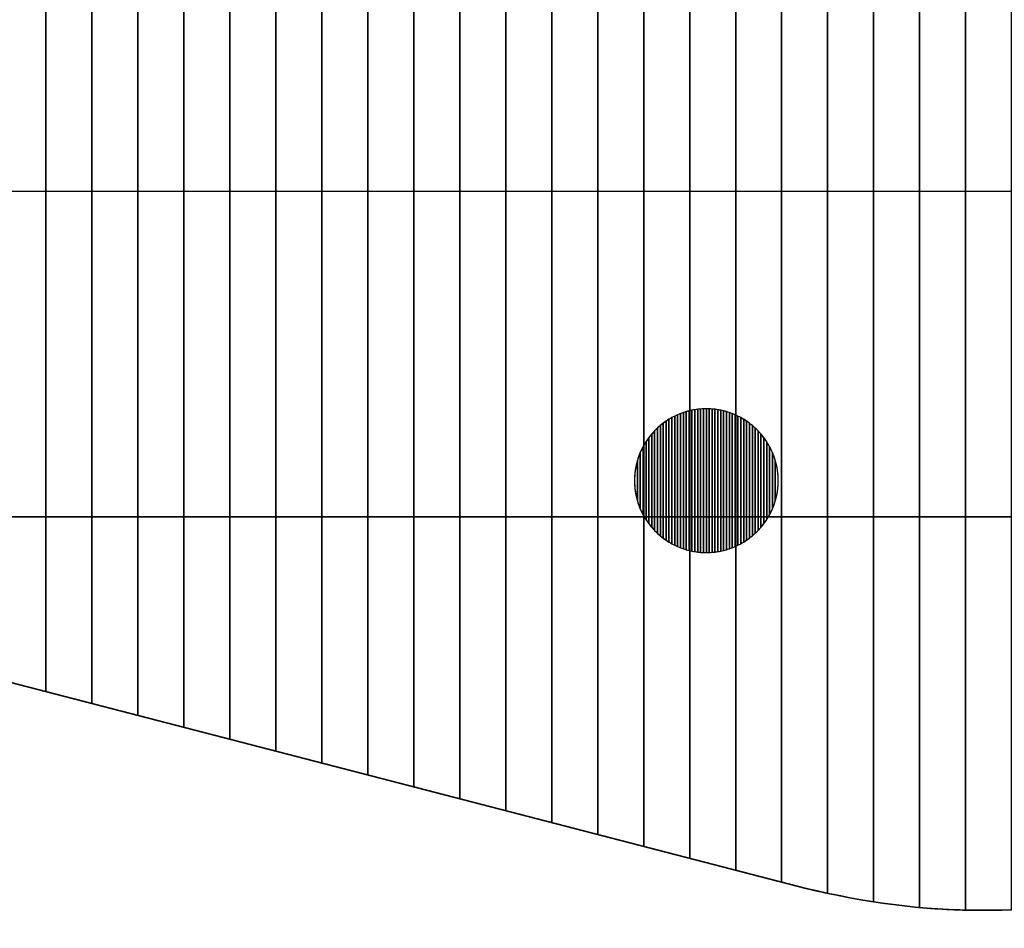
# Model space of a CAD drawing. Units: millimetres. Extents: x 4069 to 4727, y 1341 to 1729.
# Drawn here: x 4546 to 4560, y 1549 to 1561 of the extents above; entities that cross this region are included whole.
import ezdxf

# ---------------------------------------------------------------- set-up
doc = ezdxf.new("R2010")
doc.units = ezdxf.units.MM
doc.layers.get('Defpoints').update_dxf_attribs({"color": 255})
doc.layers.add('Warstwa 1', color=2, linetype='Continuous')
doc.styles.get("Standard").update_dxf_attribs({"font": 'simplex8.shx'})
doc.dimstyles.new('ISO-25', dxfattribs={"dimscale": 10, "dimtxt": 0.5, "dimasz": 0.5, "dimexe": 0.25, "dimexo": 1, "dimgap": 0.5, "dimtad": 1, "dimdec": 0, "dimlfac": 10, "dimtxsty": 'Standard', "dimblk": 'OBLIQUE', "dimcen": 0.5, "dimdle": 0.5, "dimadec": 0, "dimazin": 0, "dimtfac": 1, "dimtdec": 0, "dimtmove": 0, "dimatfit": 3, "dimldrblk": 'OBLIQUE', "dimfxl": 0, "dimarcsym": 0})

# ---------------------------------------------------------------- blocks, each defined once
blk = doc.blocks.new('_Oblique')
at = {"color": 0, "linetype": 'ByBlock', "lineweight": -2}
blk.add_line((-0.5, -0.5), (0.5, 0.5), dxfattribs=at)
blk = doc.blocks.new('*D138')
at = {"layer": 'Defpoints', "color": 0}
for p in [(4106.761, 1558.808), (4721.761, 1558.808), (4106.761, 1343.498)]:
    blk.add_point(p, dxfattribs=at)
at = {"layer": 'Warstwa 1', "color": 0, "lineweight": -2}
for p, q in [((4106.761, 1353.498), (4106.761, 1340.998)), ((4721.761, 1353.498), (4721.761, 1340.998)), ((4726.761, 1343.498), (4101.761, 1343.498))]:
    blk.add_line(p, q, dxfattribs=at)
at = {"layer": 'Warstwa 1', "color": 0, "lineweight": -2, "xscale": 5, "yscale": 5, "zscale": 5, "rotation": 180}
blk.add_blockref('_Oblique', (4106.761, 1343.498), dxfattribs=at)
at = {"layer": 'Warstwa 1', "color": 0, "lineweight": -2, "xscale": 5, "yscale": 5, "zscale": 5}
blk.add_blockref('_Oblique', (4721.761, 1343.498), dxfattribs=at)
at = {"layer": 'Warstwa 1', "color": 0, "insert": (4401.453, 1350.998), "char_height": 5, "attachment_point": 5}
blk.add_mtext('6150', dxfattribs=at)
blk = doc.blocks.new('*D143')
at = {"layer": 'Defpoints', "color": 0}
for p in [(4256.761, 1558.807), (4571.761, 1558.807), (4571.761, 1503.607)]:
    blk.add_point(p, dxfattribs=at)
at = {"layer": 'Warstwa 1', "color": 0, "lineweight": -2}
for p, q in [((4256.761, 1513.607), (4256.761, 1501.107)), ((4571.761, 1513.607), (4571.761, 1501.107)), ((4251.761, 1503.607), (4576.761, 1503.607))]:
    blk.add_line(p, q, dxfattribs=at)
at = {"layer": 'Warstwa 1', "color": 0, "lineweight": -2, "xscale": 5, "yscale": 5, "zscale": 5, "rotation": 180}
blk.add_blockref('_Oblique', (4256.761, 1503.607), dxfattribs=at)
at = {"layer": 'Warstwa 1', "color": 0, "lineweight": -2, "xscale": 5, "yscale": 5, "zscale": 5}
blk.add_blockref('_Oblique', (4571.761, 1503.607), dxfattribs=at)
at = {"layer": 'Warstwa 1', "color": 0, "insert": (4414.261, 1511.107), "char_height": 5, "attachment_point": 5}
blk.add_mtext('3150', dxfattribs=at)

msp = doc.modelspace()

# ---------------------------------------------------------------- linework, layer by layer
msp.add_lwpolyline([(4571.761, 1558.807), (4256.761, 1558.807)])
at = {"lineweight": 35}
msp.add_open_spline([(4542.236, 1553.017), (4542.236, 1553.017), (4557.323, 1549.111), (4557.323, 1549.111), (4557.323, 1549.111), (4558.144, 1548.915), (4558.924, 1548.806), (4559.783, 1548.806), (4559.783, 1548.806), (4565.291, 1548.806), (4569.783, 1553.298), (4569.783, 1558.806), (4569.783, 1558.806), (4569.783, 1564.314), (4565.291, 1568.806), (4559.783, 1568.806), (4559.783, 1568.806), (4558.924, 1568.806), (4558.05, 1568.621), (4557.23, 1568.426), (4557.23, 1568.426), (4557.23, 1568.426), (4542.236, 1564.595), (4542.236, 1564.595), (4542.236, 1564.595), (4539.658, 1563.916), (4537.783, 1561.501), (4537.783, 1558.806), (4537.783, 1558.806), (4537.783, 1556.111), (4539.658, 1553.697), (4542.236, 1553.017)], degree=3, knots=[0, 0, 0, 0, 0.125, 0.125, 0.125, 0.125, 0.25, 0.25, 0.25, 0.25, 0.375, 0.375, 0.375, 0.375, 0.5, 0.5, 0.5, 0.5, 0.625, 0.625, 0.625, 0.625, 0.75, 0.75, 0.75, 0.75, 0.875, 0.875, 0.875, 0.875, 1, 1, 1, 1], dxfattribs=at)
at = {"color": 250}
for points, knots in [([(4559.543, 1568.802), (4559.543, 1568.802), (4559.543, 1548.809), (4559.543, 1548.809), (4559.543, 1548.809), (4559.104, 1548.82), (4558.682, 1548.86), (4558.263, 1548.925), (4558.263, 1548.925), (4558.263, 1548.925), (4558.263, 1568.65), (4558.263, 1568.65), (4558.263, 1568.65), (4558.686, 1568.728), (4559.116, 1568.785), (4559.543, 1568.802)], [0, 0, 0, 0, 0.25, 0.25, 0.25, 0.25, 0.5, 0.5, 0.5, 0.5, 0.75, 0.75, 0.75, 0.75, 1, 1, 1, 1]), ([(4560.183, 1568.798), (4560.183, 1568.798), (4560.183, 1548.815), (4560.183, 1548.815), (4560.183, 1548.815), (4560.05, 1548.81), (4559.917, 1548.806), (4559.783, 1548.806), (4559.783, 1548.806), (4559.482, 1548.806), (4559.19, 1548.82), (4558.903, 1548.846), (4558.903, 1548.846), (4558.903, 1548.846), (4558.903, 1568.749), (4558.903, 1568.749), (4558.903, 1568.749), (4559.183, 1568.783), (4559.463, 1568.804), (4559.742, 1568.806), (4559.742, 1568.806), (4559.742, 1568.806), (4559.783, 1568.806), (4559.783, 1568.806), (4559.783, 1568.806), (4559.917, 1568.806), (4560.05, 1568.803), (4560.183, 1568.798)], [0, 0, 0, 0, 0.142857, 0.142857, 0.142857, 0.142857, 0.285714, 0.285714, 0.285714, 0.285714, 0.428571, 0.428571, 0.428571, 0.428571, 0.571429, 0.571429, 0.571429, 0.571429, 0.714286, 0.714286, 0.714286, 0.714286, 0.857143, 0.857143, 0.857143, 0.857143, 1, 1, 1, 1]), ([(4560.823, 1568.752), (4560.823, 1568.752), (4560.823, 1548.861), (4560.823, 1548.861), (4560.823, 1548.861), (4560.481, 1548.825), (4560.134, 1548.806), (4559.783, 1548.806), (4559.783, 1548.806), (4559.703, 1548.806), (4559.623, 1548.808), (4559.543, 1548.809), (4559.543, 1548.809), (4559.543, 1548.809), (4559.543, 1568.802), (4559.543, 1568.802), (4559.543, 1568.802), (4559.61, 1568.804), (4559.676, 1568.806), (4559.742, 1568.806), (4559.742, 1568.806), (4559.742, 1568.806), (4559.783, 1568.806), (4559.783, 1568.806), (4559.783, 1568.806), (4560.134, 1568.806), (4560.481, 1568.788), (4560.823, 1568.752)], [0, 0, 0, 0, 0.142857, 0.142857, 0.142857, 0.142857, 0.285714, 0.285714, 0.285714, 0.285714, 0.428571, 0.428571, 0.428571, 0.428571, 0.571429, 0.571429, 0.571429, 0.571429, 0.714286, 0.714286, 0.714286, 0.714286, 0.857143, 0.857143, 0.857143, 0.857143, 1, 1, 1, 1]), ([(4558.903, 1568.749), (4558.903, 1568.749), (4558.903, 1548.846), (4558.903, 1548.846), (4558.903, 1548.846), (4558.472, 1548.885), (4558.051, 1548.951), (4557.623, 1549.043), (4557.623, 1549.043), (4557.623, 1549.043), (4557.623, 1568.518), (4557.623, 1568.518), (4557.623, 1568.518), (4558.042, 1568.612), (4558.471, 1568.696), (4558.903, 1568.749)], [0, 0, 0, 0, 0.25, 0.25, 0.25, 0.25, 0.5, 0.5, 0.5, 0.5, 0.75, 0.75, 0.75, 0.75, 1, 1, 1, 1]), ([(4558.263, 1568.65), (4558.263, 1568.65), (4558.263, 1548.925), (4558.263, 1548.925), (4558.263, 1548.925), (4557.951, 1548.973), (4557.64, 1549.035), (4557.323, 1549.111), (4557.323, 1549.111), (4557.323, 1549.111), (4556.983, 1549.199), (4556.983, 1549.199), (4556.983, 1549.199), (4556.983, 1549.199), (4556.983, 1568.363), (4556.983, 1568.363), (4556.983, 1568.363), (4556.983, 1568.363), (4557.23, 1568.426), (4557.23, 1568.426), (4557.23, 1568.426), (4557.567, 1568.506), (4557.913, 1568.585), (4558.263, 1568.65)], [0, 0, 0, 0, 0.166667, 0.166667, 0.166667, 0.166667, 0.333333, 0.333333, 0.333333, 0.333333, 0.5, 0.5, 0.5, 0.5, 0.666667, 0.666667, 0.666667, 0.666667, 0.833333, 0.833333, 0.833333, 0.833333, 1, 1, 1, 1]), ([(4557.623, 1568.518), (4557.623, 1568.518), (4557.623, 1549.043), (4557.623, 1549.043), (4557.623, 1549.043), (4557.524, 1549.064), (4557.424, 1549.087), (4557.323, 1549.111), (4557.323, 1549.111), (4557.323, 1549.111), (4556.343, 1549.364), (4556.343, 1549.364), (4556.343, 1549.364), (4556.343, 1549.364), (4556.343, 1568.2), (4556.343, 1568.2), (4556.343, 1568.2), (4556.343, 1568.2), (4557.23, 1568.426), (4557.23, 1568.426), (4557.23, 1568.426), (4557.36, 1568.457), (4557.491, 1568.488), (4557.623, 1568.518)], [0, 0, 0, 0, 0.166667, 0.166667, 0.166667, 0.166667, 0.333333, 0.333333, 0.333333, 0.333333, 0.5, 0.5, 0.5, 0.5, 0.666667, 0.666667, 0.666667, 0.666667, 0.833333, 0.833333, 0.833333, 0.833333, 1, 1, 1, 1]), ([(4556.983, 1568.363), (4556.983, 1568.363), (4556.983, 1549.199), (4556.983, 1549.199), (4556.983, 1549.199), (4556.983, 1549.199), (4555.703, 1549.53), (4555.703, 1549.53), (4555.703, 1549.53), (4555.703, 1549.53), (4555.703, 1568.036), (4555.703, 1568.036), (4555.703, 1568.036), (4555.703, 1568.036), (4556.983, 1568.363), (4556.983, 1568.363)], [0, 0, 0, 0, 0.25, 0.25, 0.25, 0.25, 0.5, 0.5, 0.5, 0.5, 0.75, 0.75, 0.75, 0.75, 1, 1, 1, 1]), ([(4556.343, 1568.2), (4556.343, 1568.2), (4556.343, 1549.364), (4556.343, 1549.364), (4556.343, 1549.364), (4556.343, 1549.364), (4555.063, 1549.696), (4555.063, 1549.696), (4555.063, 1549.696), (4555.063, 1549.696), (4555.063, 1567.873), (4555.063, 1567.873), (4555.063, 1567.873), (4555.063, 1567.873), (4556.343, 1568.2), (4556.343, 1568.2)], [0, 0, 0, 0, 0.25, 0.25, 0.25, 0.25, 0.5, 0.5, 0.5, 0.5, 0.75, 0.75, 0.75, 0.75, 1, 1, 1, 1]), ([(4555.703, 1568.036), (4555.703, 1568.036), (4555.703, 1549.53), (4555.703, 1549.53), (4555.703, 1549.53), (4555.703, 1549.53), (4554.423, 1549.862), (4554.423, 1549.862), (4554.423, 1549.862), (4554.423, 1549.862), (4554.423, 1567.709), (4554.423, 1567.709), (4554.423, 1567.709), (4554.423, 1567.709), (4555.703, 1568.036), (4555.703, 1568.036)], [0, 0, 0, 0, 0.25, 0.25, 0.25, 0.25, 0.5, 0.5, 0.5, 0.5, 0.75, 0.75, 0.75, 0.75, 1, 1, 1, 1]), ([(4555.063, 1567.873), (4555.063, 1567.873), (4555.063, 1549.696), (4555.063, 1549.696), (4555.063, 1549.696), (4555.063, 1549.696), (4553.783, 1550.027), (4553.783, 1550.027), (4553.783, 1550.027), (4553.783, 1550.027), (4553.783, 1567.545), (4553.783, 1567.545), (4553.783, 1567.545), (4553.783, 1567.545), (4555.063, 1567.873), (4555.063, 1567.873)], [0, 0, 0, 0, 0.25, 0.25, 0.25, 0.25, 0.5, 0.5, 0.5, 0.5, 0.75, 0.75, 0.75, 0.75, 1, 1, 1, 1]), ([(4554.423, 1567.709), (4554.423, 1567.709), (4554.423, 1549.862), (4554.423, 1549.862), (4554.423, 1549.862), (4554.423, 1549.862), (4553.143, 1550.193), (4553.143, 1550.193), (4553.143, 1550.193), (4553.143, 1550.193), (4553.143, 1567.382), (4553.143, 1567.382), (4553.143, 1567.382), (4553.143, 1567.382), (4554.423, 1567.709), (4554.423, 1567.709)], [0, 0, 0, 0, 0.25, 0.25, 0.25, 0.25, 0.5, 0.5, 0.5, 0.5, 0.75, 0.75, 0.75, 0.75, 1, 1, 1, 1]), ([(4553.783, 1567.545), (4553.783, 1567.545), (4553.783, 1550.027), (4553.783, 1550.027), (4553.783, 1550.027), (4553.783, 1550.027), (4552.503, 1550.359), (4552.503, 1550.359), (4552.503, 1550.359), (4552.503, 1550.359), (4552.503, 1567.218), (4552.503, 1567.218), (4552.503, 1567.218), (4552.503, 1567.218), (4553.783, 1567.545), (4553.783, 1567.545)], [0, 0, 0, 0, 0.25, 0.25, 0.25, 0.25, 0.5, 0.5, 0.5, 0.5, 0.75, 0.75, 0.75, 0.75, 1, 1, 1, 1]), ([(4553.143, 1567.382), (4553.143, 1567.382), (4553.143, 1550.193), (4553.143, 1550.193), (4553.143, 1550.193), (4553.143, 1550.193), (4551.863, 1550.524), (4551.863, 1550.524), (4551.863, 1550.524), (4551.863, 1550.524), (4551.863, 1567.055), (4551.863, 1567.055), (4551.863, 1567.055), (4551.863, 1567.055), (4553.143, 1567.382), (4553.143, 1567.382)], [0, 0, 0, 0, 0.25, 0.25, 0.25, 0.25, 0.5, 0.5, 0.5, 0.5, 0.75, 0.75, 0.75, 0.75, 1, 1, 1, 1]), ([(4552.503, 1567.218), (4552.503, 1567.218), (4552.503, 1550.359), (4552.503, 1550.359), (4552.503, 1550.359), (4552.503, 1550.359), (4551.223, 1550.69), (4551.223, 1550.69), (4551.223, 1550.69), (4551.223, 1550.69), (4551.223, 1566.891), (4551.223, 1566.891), (4551.223, 1566.891), (4551.223, 1566.891), (4552.503, 1567.218), (4552.503, 1567.218)], [0, 0, 0, 0, 0.25, 0.25, 0.25, 0.25, 0.5, 0.5, 0.5, 0.5, 0.75, 0.75, 0.75, 0.75, 1, 1, 1, 1]), ([(4551.863, 1567.055), (4551.863, 1567.055), (4551.863, 1550.524), (4551.863, 1550.524), (4551.863, 1550.524), (4551.863, 1550.524), (4550.583, 1550.856), (4550.583, 1550.856), (4550.583, 1550.856), (4550.583, 1550.856), (4550.583, 1566.728), (4550.583, 1566.728), (4550.583, 1566.728), (4550.583, 1566.728), (4551.863, 1567.055), (4551.863, 1567.055)], [0, 0, 0, 0, 0.25, 0.25, 0.25, 0.25, 0.5, 0.5, 0.5, 0.5, 0.75, 0.75, 0.75, 0.75, 1, 1, 1, 1]), ([(4551.223, 1566.891), (4551.223, 1566.891), (4551.223, 1550.69), (4551.223, 1550.69), (4551.223, 1550.69), (4551.223, 1550.69), (4549.943, 1551.022), (4549.943, 1551.022), (4549.943, 1551.022), (4549.943, 1551.022), (4549.943, 1566.564), (4549.943, 1566.564), (4549.943, 1566.564), (4549.943, 1566.564), (4551.223, 1566.891), (4551.223, 1566.891)], [0, 0, 0, 0, 0.25, 0.25, 0.25, 0.25, 0.5, 0.5, 0.5, 0.5, 0.75, 0.75, 0.75, 0.75, 1, 1, 1, 1]), ([(4550.583, 1566.728), (4550.583, 1566.728), (4550.583, 1550.856), (4550.583, 1550.856), (4550.583, 1550.856), (4550.583, 1550.856), (4549.303, 1551.187), (4549.303, 1551.187), (4549.303, 1551.187), (4549.303, 1551.187), (4549.303, 1566.401), (4549.303, 1566.401), (4549.303, 1566.401), (4549.303, 1566.401), (4550.583, 1566.728), (4550.583, 1566.728)], [0, 0, 0, 0, 0.25, 0.25, 0.25, 0.25, 0.5, 0.5, 0.5, 0.5, 0.75, 0.75, 0.75, 0.75, 1, 1, 1, 1]), ([(4549.943, 1566.564), (4549.943, 1566.564), (4549.943, 1551.022), (4549.943, 1551.022), (4549.943, 1551.022), (4549.943, 1551.022), (4548.663, 1551.353), (4548.663, 1551.353), (4548.663, 1551.353), (4548.663, 1551.353), (4548.663, 1566.237), (4548.663, 1566.237), (4548.663, 1566.237), (4548.663, 1566.237), (4549.943, 1566.564), (4549.943, 1566.564)], [0, 0, 0, 0, 0.25, 0.25, 0.25, 0.25, 0.5, 0.5, 0.5, 0.5, 0.75, 0.75, 0.75, 0.75, 1, 1, 1, 1]), ([(4549.303, 1566.401), (4549.303, 1566.401), (4549.303, 1551.187), (4549.303, 1551.187), (4549.303, 1551.187), (4549.303, 1551.187), (4548.023, 1551.519), (4548.023, 1551.519), (4548.023, 1551.519), (4548.023, 1551.519), (4548.023, 1566.074), (4548.023, 1566.074), (4548.023, 1566.074), (4548.023, 1566.074), (4549.303, 1566.401), (4549.303, 1566.401)], [0, 0, 0, 0, 0.25, 0.25, 0.25, 0.25, 0.5, 0.5, 0.5, 0.5, 0.75, 0.75, 0.75, 0.75, 1, 1, 1, 1]), ([(4548.663, 1566.237), (4548.663, 1566.237), (4548.663, 1551.353), (4548.663, 1551.353), (4548.663, 1551.353), (4548.663, 1551.353), (4547.383, 1551.684), (4547.383, 1551.684), (4547.383, 1551.684), (4547.383, 1551.684), (4547.383, 1565.91), (4547.383, 1565.91), (4547.383, 1565.91), (4547.383, 1565.91), (4548.663, 1566.237), (4548.663, 1566.237)], [0, 0, 0, 0, 0.25, 0.25, 0.25, 0.25, 0.5, 0.5, 0.5, 0.5, 0.75, 0.75, 0.75, 0.75, 1, 1, 1, 1]), ([(4548.023, 1566.074), (4548.023, 1566.074), (4548.023, 1551.519), (4548.023, 1551.519), (4548.023, 1551.519), (4548.023, 1551.519), (4546.743, 1551.85), (4546.743, 1551.85), (4546.743, 1551.85), (4546.743, 1551.85), (4546.743, 1565.747), (4546.743, 1565.747), (4546.743, 1565.747), (4546.743, 1565.747), (4548.023, 1566.074), (4548.023, 1566.074)], [0, 0, 0, 0, 0.25, 0.25, 0.25, 0.25, 0.5, 0.5, 0.5, 0.5, 0.75, 0.75, 0.75, 0.75, 1, 1, 1, 1]), ([(4547.383, 1565.91), (4547.383, 1565.91), (4547.383, 1551.684), (4547.383, 1551.684), (4547.383, 1551.684), (4547.383, 1551.684), (4546.103, 1552.016), (4546.103, 1552.016), (4546.103, 1552.016), (4546.103, 1552.016), (4546.103, 1565.583), (4546.103, 1565.583), (4546.103, 1565.583), (4546.103, 1565.583), (4547.383, 1565.91), (4547.383, 1565.91)], [0, 0, 0, 0, 0.25, 0.25, 0.25, 0.25, 0.5, 0.5, 0.5, 0.5, 0.75, 0.75, 0.75, 0.75, 1, 1, 1, 1]), ([(4546.743, 1565.747), (4546.743, 1565.747), (4546.743, 1551.85), (4546.743, 1551.85), (4546.743, 1551.85), (4546.743, 1551.85), (4545.463, 1552.182), (4545.463, 1552.182), (4545.463, 1552.182), (4545.463, 1552.182), (4545.463, 1565.42), (4545.463, 1565.42), (4545.463, 1565.42), (4545.463, 1565.42), (4546.743, 1565.747), (4546.743, 1565.747)], [0, 0, 0, 0, 0.25, 0.25, 0.25, 0.25, 0.5, 0.5, 0.5, 0.5, 0.75, 0.75, 0.75, 0.75, 1, 1, 1, 1])]:
    msp.add_open_spline(points, degree=3, knots=knots, dxfattribs=at)
at = {"lineweight": 13}
msp.add_open_spline([(4554.935, 1554.784), (4554.935, 1555.336), (4555.383, 1555.784), (4555.935, 1555.784), (4555.935, 1555.784), (4556.487, 1555.784), (4556.935, 1555.336), (4556.935, 1554.784), (4556.935, 1554.784), (4556.935, 1554.232), (4556.487, 1553.784), (4555.935, 1553.784), (4555.935, 1553.784), (4555.383, 1553.784), (4554.935, 1554.232), (4554.935, 1554.784)], degree=3, knots=[0, 0, 0, 0, 0.25, 0.25, 0.25, 0.25, 0.5, 0.5, 0.5, 0.5, 0.75, 0.75, 0.75, 0.75, 1, 1, 1, 1], dxfattribs=at)
at = {"color": 9}
for points, knots in [([(4555.815, 1555.777), (4555.815, 1555.777), (4555.815, 1553.792), (4555.815, 1553.792), (4555.815, 1553.792), (4555.788, 1553.795), (4555.762, 1553.799), (4555.735, 1553.804), (4555.735, 1553.804), (4555.735, 1553.804), (4555.735, 1555.764), (4555.735, 1555.764), (4555.735, 1555.764), (4555.762, 1555.77), (4555.788, 1555.774), (4555.815, 1555.777)], [0, 0, 0, 0, 0.25, 0.25, 0.25, 0.25, 0.5, 0.5, 0.5, 0.5, 0.75, 0.75, 0.75, 0.75, 1, 1, 1, 1]), ([(4555.855, 1555.781), (4555.855, 1555.781), (4555.855, 1553.787), (4555.855, 1553.787), (4555.855, 1553.787), (4555.828, 1553.79), (4555.802, 1553.793), (4555.775, 1553.797), (4555.775, 1553.797), (4555.775, 1553.797), (4555.775, 1555.772), (4555.775, 1555.772), (4555.775, 1555.772), (4555.802, 1555.776), (4555.828, 1555.779), (4555.855, 1555.781)], [0, 0, 0, 0, 0.25, 0.25, 0.25, 0.25, 0.5, 0.5, 0.5, 0.5, 0.75, 0.75, 0.75, 0.75, 1, 1, 1, 1]), ([(4555.895, 1555.783), (4555.895, 1555.783), (4555.895, 1553.785), (4555.895, 1553.785), (4555.895, 1553.785), (4555.868, 1553.786), (4555.841, 1553.789), (4555.815, 1553.792), (4555.815, 1553.792), (4555.815, 1553.792), (4555.815, 1555.777), (4555.815, 1555.777), (4555.815, 1555.777), (4555.841, 1555.78), (4555.868, 1555.782), (4555.895, 1555.783)], [0, 0, 0, 0, 0.25, 0.25, 0.25, 0.25, 0.5, 0.5, 0.5, 0.5, 0.75, 0.75, 0.75, 0.75, 1, 1, 1, 1]), ([(4555.935, 1555.784), (4555.935, 1555.784), (4555.935, 1553.784), (4555.935, 1553.784), (4555.935, 1553.784), (4555.908, 1553.784), (4555.881, 1553.785), (4555.855, 1553.787), (4555.855, 1553.787), (4555.855, 1553.787), (4555.855, 1555.781), (4555.855, 1555.781), (4555.855, 1555.781), (4555.881, 1555.783), (4555.908, 1555.784), (4555.935, 1555.784)], [0, 0, 0, 0, 0.25, 0.25, 0.25, 0.25, 0.5, 0.5, 0.5, 0.5, 0.75, 0.75, 0.75, 0.75, 1, 1, 1, 1]), ([(4555.975, 1555.783), (4555.975, 1555.783), (4555.975, 1553.785), (4555.975, 1553.785), (4555.975, 1553.785), (4555.975, 1553.785), (4555.935, 1553.784), (4555.935, 1553.784), (4555.935, 1553.784), (4555.935, 1553.784), (4555.895, 1553.785), (4555.895, 1553.785), (4555.895, 1553.785), (4555.895, 1553.785), (4555.895, 1555.783), (4555.895, 1555.783), (4555.895, 1555.783), (4555.895, 1555.783), (4555.935, 1555.784), (4555.935, 1555.784), (4555.935, 1555.784), (4555.935, 1555.784), (4555.975, 1555.783), (4555.975, 1555.783)], [0, 0, 0, 0, 0.166667, 0.166667, 0.166667, 0.166667, 0.333333, 0.333333, 0.333333, 0.333333, 0.5, 0.5, 0.5, 0.5, 0.666667, 0.666667, 0.666667, 0.666667, 0.833333, 0.833333, 0.833333, 0.833333, 1, 1, 1, 1]), ([(4556.015, 1555.781), (4556.015, 1555.781), (4556.015, 1553.788), (4556.015, 1553.788), (4556.015, 1553.788), (4555.989, 1553.785), (4555.962, 1553.784), (4555.935, 1553.784), (4555.935, 1553.784), (4555.935, 1553.784), (4555.935, 1555.784), (4555.935, 1555.784), (4555.935, 1555.784), (4555.962, 1555.784), (4555.989, 1555.783), (4556.015, 1555.781)], [0, 0, 0, 0, 0.25, 0.25, 0.25, 0.25, 0.5, 0.5, 0.5, 0.5, 0.75, 0.75, 0.75, 0.75, 1, 1, 1, 1]), ([(4556.055, 1555.777), (4556.055, 1555.777), (4556.055, 1553.792), (4556.055, 1553.792), (4556.055, 1553.792), (4556.029, 1553.789), (4556.002, 1553.786), (4555.975, 1553.785), (4555.975, 1553.785), (4555.975, 1553.785), (4555.975, 1555.783), (4555.975, 1555.783), (4555.975, 1555.783), (4556.002, 1555.782), (4556.029, 1555.78), (4556.055, 1555.777)], [0, 0, 0, 0, 0.25, 0.25, 0.25, 0.25, 0.5, 0.5, 0.5, 0.5, 0.75, 0.75, 0.75, 0.75, 1, 1, 1, 1]), ([(4556.095, 1555.772), (4556.095, 1555.772), (4556.095, 1553.797), (4556.095, 1553.797), (4556.095, 1553.797), (4556.069, 1553.793), (4556.042, 1553.79), (4556.015, 1553.788), (4556.015, 1553.788), (4556.015, 1553.788), (4556.015, 1555.781), (4556.015, 1555.781), (4556.015, 1555.781), (4556.042, 1555.779), (4556.069, 1555.776), (4556.095, 1555.772)], [0, 0, 0, 0, 0.25, 0.25, 0.25, 0.25, 0.5, 0.5, 0.5, 0.5, 0.75, 0.75, 0.75, 0.75, 1, 1, 1, 1]), ([(4556.135, 1555.764), (4556.135, 1555.764), (4556.135, 1553.804), (4556.135, 1553.804), (4556.135, 1553.804), (4556.109, 1553.799), (4556.082, 1553.795), (4556.055, 1553.792), (4556.055, 1553.792), (4556.055, 1553.792), (4556.055, 1555.777), (4556.055, 1555.777), (4556.055, 1555.777), (4556.082, 1555.774), (4556.109, 1555.769), (4556.135, 1555.764)], [0, 0, 0, 0, 0.25, 0.25, 0.25, 0.25, 0.5, 0.5, 0.5, 0.5, 0.75, 0.75, 0.75, 0.75, 1, 1, 1, 1]), ([(4555.415, 1555.639), (4555.415, 1555.639), (4555.415, 1553.93), (4555.415, 1553.93), (4555.415, 1553.93), (4555.388, 1553.947), (4555.361, 1553.965), (4555.335, 1553.984), (4555.335, 1553.984), (4555.335, 1553.984), (4555.335, 1555.585), (4555.335, 1555.585), (4555.335, 1555.585), (4555.361, 1555.604), (4555.388, 1555.622), (4555.415, 1555.639)], [0, 0, 0, 0, 0.25, 0.25, 0.25, 0.25, 0.5, 0.5, 0.5, 0.5, 0.75, 0.75, 0.75, 0.75, 1, 1, 1, 1]), ([(4555.455, 1555.662), (4555.455, 1555.662), (4555.455, 1553.907), (4555.455, 1553.907), (4555.455, 1553.907), (4555.428, 1553.922), (4555.401, 1553.938), (4555.375, 1553.956), (4555.375, 1553.956), (4555.375, 1553.956), (4555.375, 1555.613), (4555.375, 1555.613), (4555.375, 1555.613), (4555.401, 1555.631), (4555.428, 1555.647), (4555.455, 1555.662)], [0, 0, 0, 0, 0.25, 0.25, 0.25, 0.25, 0.5, 0.5, 0.5, 0.5, 0.75, 0.75, 0.75, 0.75, 1, 1, 1, 1]), ([(4555.495, 1555.683), (4555.495, 1555.683), (4555.495, 1553.886), (4555.495, 1553.886), (4555.495, 1553.886), (4555.468, 1553.9), (4555.441, 1553.914), (4555.415, 1553.93), (4555.415, 1553.93), (4555.415, 1553.93), (4555.415, 1555.639), (4555.415, 1555.639), (4555.415, 1555.639), (4555.441, 1555.655), (4555.468, 1555.669), (4555.495, 1555.683)], [0, 0, 0, 0, 0.25, 0.25, 0.25, 0.25, 0.5, 0.5, 0.5, 0.5, 0.75, 0.75, 0.75, 0.75, 1, 1, 1, 1]), ([(4555.535, 1555.701), (4555.535, 1555.701), (4555.535, 1553.868), (4555.535, 1553.868), (4555.535, 1553.868), (4555.508, 1553.88), (4555.481, 1553.893), (4555.455, 1553.907), (4555.455, 1553.907), (4555.455, 1553.907), (4555.455, 1555.662), (4555.455, 1555.662), (4555.455, 1555.662), (4555.481, 1555.676), (4555.508, 1555.689), (4555.535, 1555.701)], [0, 0, 0, 0, 0.25, 0.25, 0.25, 0.25, 0.5, 0.5, 0.5, 0.5, 0.75, 0.75, 0.75, 0.75, 1, 1, 1, 1]), ([(4555.575, 1555.718), (4555.575, 1555.718), (4555.575, 1553.851), (4555.575, 1553.851), (4555.575, 1553.851), (4555.548, 1553.862), (4555.521, 1553.874), (4555.495, 1553.886), (4555.495, 1553.886), (4555.495, 1553.886), (4555.495, 1555.683), (4555.495, 1555.683), (4555.495, 1555.683), (4555.521, 1555.696), (4555.548, 1555.707), (4555.575, 1555.718)], [0, 0, 0, 0, 0.25, 0.25, 0.25, 0.25, 0.5, 0.5, 0.5, 0.5, 0.75, 0.75, 0.75, 0.75, 1, 1, 1, 1]), ([(4555.615, 1555.732), (4555.615, 1555.732), (4555.615, 1553.837), (4555.615, 1553.837), (4555.615, 1553.837), (4555.588, 1553.846), (4555.561, 1553.856), (4555.535, 1553.868), (4555.535, 1553.868), (4555.535, 1553.868), (4555.535, 1555.701), (4555.535, 1555.701), (4555.535, 1555.701), (4555.561, 1555.713), (4555.588, 1555.723), (4555.615, 1555.732)], [0, 0, 0, 0, 0.25, 0.25, 0.25, 0.25, 0.5, 0.5, 0.5, 0.5, 0.75, 0.75, 0.75, 0.75, 1, 1, 1, 1]), ([(4555.655, 1555.745), (4555.655, 1555.745), (4555.655, 1553.824), (4555.655, 1553.824), (4555.655, 1553.824), (4555.628, 1553.832), (4555.601, 1553.841), (4555.575, 1553.851), (4555.575, 1553.851), (4555.575, 1553.851), (4555.575, 1555.718), (4555.575, 1555.718), (4555.575, 1555.718), (4555.601, 1555.728), (4555.628, 1555.737), (4555.655, 1555.745)], [0, 0, 0, 0, 0.25, 0.25, 0.25, 0.25, 0.5, 0.5, 0.5, 0.5, 0.75, 0.75, 0.75, 0.75, 1, 1, 1, 1]), ([(4555.695, 1555.756), (4555.695, 1555.756), (4555.695, 1553.813), (4555.695, 1553.813), (4555.695, 1553.813), (4555.668, 1553.82), (4555.641, 1553.828), (4555.615, 1553.837), (4555.615, 1553.837), (4555.615, 1553.837), (4555.615, 1555.732), (4555.615, 1555.732), (4555.615, 1555.732), (4555.641, 1555.741), (4555.668, 1555.749), (4555.695, 1555.756)], [0, 0, 0, 0, 0.25, 0.25, 0.25, 0.25, 0.5, 0.5, 0.5, 0.5, 0.75, 0.75, 0.75, 0.75, 1, 1, 1, 1]), ([(4555.735, 1555.764), (4555.735, 1555.764), (4555.735, 1553.804), (4555.735, 1553.804), (4555.735, 1553.804), (4555.708, 1553.809), (4555.681, 1553.816), (4555.655, 1553.824), (4555.655, 1553.824), (4555.655, 1553.824), (4555.655, 1555.745), (4555.655, 1555.745), (4555.655, 1555.745), (4555.681, 1555.753), (4555.708, 1555.759), (4555.735, 1555.764)], [0, 0, 0, 0, 0.25, 0.25, 0.25, 0.25, 0.5, 0.5, 0.5, 0.5, 0.75, 0.75, 0.75, 0.75, 1, 1, 1, 1]), ([(4555.775, 1555.772), (4555.775, 1555.772), (4555.775, 1553.797), (4555.775, 1553.797), (4555.775, 1553.797), (4555.748, 1553.802), (4555.722, 1553.807), (4555.695, 1553.813), (4555.695, 1553.813), (4555.695, 1553.813), (4555.695, 1555.756), (4555.695, 1555.756), (4555.695, 1555.756), (4555.722, 1555.762), (4555.748, 1555.767), (4555.775, 1555.772)], [0, 0, 0, 0, 0.25, 0.25, 0.25, 0.25, 0.5, 0.5, 0.5, 0.5, 0.75, 0.75, 0.75, 0.75, 1, 1, 1, 1]), ([(4556.175, 1555.755), (4556.175, 1555.755), (4556.175, 1553.814), (4556.175, 1553.814), (4556.175, 1553.814), (4556.149, 1553.807), (4556.122, 1553.802), (4556.095, 1553.797), (4556.095, 1553.797), (4556.095, 1553.797), (4556.095, 1555.772), (4556.095, 1555.772), (4556.095, 1555.772), (4556.122, 1555.767), (4556.149, 1555.762), (4556.175, 1555.755)], [0, 0, 0, 0, 0.25, 0.25, 0.25, 0.25, 0.5, 0.5, 0.5, 0.5, 0.75, 0.75, 0.75, 0.75, 1, 1, 1, 1]), ([(4556.215, 1555.745), (4556.215, 1555.745), (4556.215, 1553.824), (4556.215, 1553.824), (4556.215, 1553.824), (4556.189, 1553.817), (4556.162, 1553.81), (4556.135, 1553.804), (4556.135, 1553.804), (4556.135, 1553.804), (4556.135, 1555.764), (4556.135, 1555.764), (4556.135, 1555.764), (4556.162, 1555.759), (4556.189, 1555.752), (4556.215, 1555.745)], [0, 0, 0, 0, 0.25, 0.25, 0.25, 0.25, 0.5, 0.5, 0.5, 0.5, 0.75, 0.75, 0.75, 0.75, 1, 1, 1, 1]), ([(4556.255, 1555.732), (4556.255, 1555.732), (4556.255, 1553.837), (4556.255, 1553.837), (4556.255, 1553.837), (4556.229, 1553.828), (4556.202, 1553.82), (4556.175, 1553.814), (4556.175, 1553.814), (4556.175, 1553.814), (4556.175, 1555.755), (4556.175, 1555.755), (4556.175, 1555.755), (4556.202, 1555.749), (4556.229, 1555.741), (4556.255, 1555.732)], [0, 0, 0, 0, 0.25, 0.25, 0.25, 0.25, 0.5, 0.5, 0.5, 0.5, 0.75, 0.75, 0.75, 0.75, 1, 1, 1, 1]), ([(4556.295, 1555.717), (4556.295, 1555.717), (4556.295, 1553.851), (4556.295, 1553.851), (4556.295, 1553.851), (4556.269, 1553.841), (4556.242, 1553.832), (4556.215, 1553.824), (4556.215, 1553.824), (4556.215, 1553.824), (4556.215, 1555.745), (4556.215, 1555.745), (4556.215, 1555.745), (4556.242, 1555.737), (4556.269, 1555.727), (4556.295, 1555.717)], [0, 0, 0, 0, 0.25, 0.25, 0.25, 0.25, 0.5, 0.5, 0.5, 0.5, 0.75, 0.75, 0.75, 0.75, 1, 1, 1, 1]), ([(4556.335, 1555.701), (4556.335, 1555.701), (4556.335, 1553.868), (4556.335, 1553.868), (4556.335, 1553.868), (4556.309, 1553.856), (4556.282, 1553.846), (4556.255, 1553.837), (4556.255, 1553.837), (4556.255, 1553.837), (4556.255, 1555.732), (4556.255, 1555.732), (4556.255, 1555.732), (4556.282, 1555.723), (4556.309, 1555.712), (4556.335, 1555.701)], [0, 0, 0, 0, 0.25, 0.25, 0.25, 0.25, 0.5, 0.5, 0.5, 0.5, 0.75, 0.75, 0.75, 0.75, 1, 1, 1, 1]), ([(4556.375, 1555.682), (4556.375, 1555.682), (4556.375, 1553.887), (4556.375, 1553.887), (4556.375, 1553.887), (4556.349, 1553.874), (4556.322, 1553.862), (4556.295, 1553.851), (4556.295, 1553.851), (4556.295, 1553.851), (4556.295, 1555.717), (4556.295, 1555.717), (4556.295, 1555.717), (4556.322, 1555.707), (4556.349, 1555.695), (4556.375, 1555.682)], [0, 0, 0, 0, 0.25, 0.25, 0.25, 0.25, 0.5, 0.5, 0.5, 0.5, 0.75, 0.75, 0.75, 0.75, 1, 1, 1, 1]), ([(4556.415, 1555.662), (4556.415, 1555.662), (4556.415, 1553.907), (4556.415, 1553.907), (4556.415, 1553.907), (4556.389, 1553.893), (4556.362, 1553.88), (4556.335, 1553.868), (4556.335, 1553.868), (4556.335, 1553.868), (4556.335, 1555.701), (4556.335, 1555.701), (4556.335, 1555.701), (4556.362, 1555.689), (4556.389, 1555.676), (4556.415, 1555.662)], [0, 0, 0, 0, 0.25, 0.25, 0.25, 0.25, 0.5, 0.5, 0.5, 0.5, 0.75, 0.75, 0.75, 0.75, 1, 1, 1, 1]), ([(4556.455, 1555.639), (4556.455, 1555.639), (4556.455, 1553.931), (4556.455, 1553.931), (4556.455, 1553.931), (4556.429, 1553.915), (4556.403, 1553.9), (4556.375, 1553.887), (4556.375, 1553.887), (4556.375, 1553.887), (4556.375, 1555.682), (4556.375, 1555.682), (4556.375, 1555.682), (4556.403, 1555.669), (4556.429, 1555.654), (4556.455, 1555.639)], [0, 0, 0, 0, 0.25, 0.25, 0.25, 0.25, 0.5, 0.5, 0.5, 0.5, 0.75, 0.75, 0.75, 0.75, 1, 1, 1, 1]), ([(4556.495, 1555.613), (4556.495, 1555.613), (4556.495, 1553.956), (4556.495, 1553.956), (4556.495, 1553.956), (4556.469, 1553.939), (4556.443, 1553.922), (4556.415, 1553.907), (4556.415, 1553.907), (4556.415, 1553.907), (4556.415, 1555.662), (4556.415, 1555.662), (4556.415, 1555.662), (4556.443, 1555.647), (4556.469, 1555.63), (4556.495, 1555.613)], [0, 0, 0, 0, 0.25, 0.25, 0.25, 0.25, 0.5, 0.5, 0.5, 0.5, 0.75, 0.75, 0.75, 0.75, 1, 1, 1, 1]), ([(4556.535, 1555.584), (4556.535, 1555.584), (4556.535, 1553.985), (4556.535, 1553.985), (4556.535, 1553.985), (4556.509, 1553.966), (4556.483, 1553.947), (4556.455, 1553.931), (4556.455, 1553.931), (4556.455, 1553.931), (4556.455, 1555.639), (4556.455, 1555.639), (4556.455, 1555.639), (4556.483, 1555.622), (4556.509, 1555.603), (4556.535, 1555.584)], [0, 0, 0, 0, 0.25, 0.25, 0.25, 0.25, 0.5, 0.5, 0.5, 0.5, 0.75, 0.75, 0.75, 0.75, 1, 1, 1, 1]), ([(4555.255, 1555.518), (4555.255, 1555.518), (4555.255, 1554.051), (4555.255, 1554.051), (4555.255, 1554.051), (4555.227, 1554.077), (4555.2, 1554.105), (4555.175, 1554.134), (4555.175, 1554.134), (4555.175, 1554.134), (4555.175, 1555.435), (4555.175, 1555.435), (4555.175, 1555.435), (4555.2, 1555.464), (4555.227, 1555.492), (4555.255, 1555.518)], [0, 0, 0, 0, 0.25, 0.25, 0.25, 0.25, 0.5, 0.5, 0.5, 0.5, 0.75, 0.75, 0.75, 0.75, 1, 1, 1, 1]), ([(4555.295, 1555.553), (4555.295, 1555.553), (4555.295, 1554.016), (4555.295, 1554.016), (4555.295, 1554.016), (4555.267, 1554.039), (4555.24, 1554.064), (4555.215, 1554.09), (4555.215, 1554.09), (4555.215, 1554.09), (4555.215, 1555.478), (4555.215, 1555.478), (4555.215, 1555.478), (4555.24, 1555.505), (4555.267, 1555.53), (4555.295, 1555.553)], [0, 0, 0, 0, 0.25, 0.25, 0.25, 0.25, 0.5, 0.5, 0.5, 0.5, 0.75, 0.75, 0.75, 0.75, 1, 1, 1, 1]), ([(4555.335, 1555.585), (4555.335, 1555.585), (4555.335, 1553.984), (4555.335, 1553.984), (4555.335, 1553.984), (4555.307, 1554.005), (4555.281, 1554.027), (4555.255, 1554.051), (4555.255, 1554.051), (4555.255, 1554.051), (4555.255, 1555.518), (4555.255, 1555.518), (4555.255, 1555.518), (4555.281, 1555.541), (4555.307, 1555.564), (4555.335, 1555.585)], [0, 0, 0, 0, 0.25, 0.25, 0.25, 0.25, 0.5, 0.5, 0.5, 0.5, 0.75, 0.75, 0.75, 0.75, 1, 1, 1, 1]), ([(4555.375, 1555.613), (4555.375, 1555.613), (4555.375, 1553.956), (4555.375, 1553.956), (4555.375, 1553.956), (4555.347, 1553.974), (4555.321, 1553.994), (4555.295, 1554.016), (4555.295, 1554.016), (4555.295, 1554.016), (4555.295, 1555.553), (4555.295, 1555.553), (4555.295, 1555.553), (4555.321, 1555.574), (4555.347, 1555.594), (4555.375, 1555.613)], [0, 0, 0, 0, 0.25, 0.25, 0.25, 0.25, 0.5, 0.5, 0.5, 0.5, 0.75, 0.75, 0.75, 0.75, 1, 1, 1, 1]), ([(4556.575, 1555.552), (4556.575, 1555.552), (4556.575, 1554.017), (4556.575, 1554.017), (4556.575, 1554.017), (4556.55, 1553.995), (4556.523, 1553.975), (4556.495, 1553.956), (4556.495, 1553.956), (4556.495, 1553.956), (4556.495, 1555.613), (4556.495, 1555.613), (4556.495, 1555.613), (4556.523, 1555.594), (4556.55, 1555.574), (4556.575, 1555.552)], [0, 0, 0, 0, 0.25, 0.25, 0.25, 0.25, 0.5, 0.5, 0.5, 0.5, 0.75, 0.75, 0.75, 0.75, 1, 1, 1, 1]), ([(4556.615, 1555.517), (4556.615, 1555.517), (4556.615, 1554.052), (4556.615, 1554.052), (4556.615, 1554.052), (4556.59, 1554.028), (4556.563, 1554.006), (4556.535, 1553.985), (4556.535, 1553.985), (4556.535, 1553.985), (4556.535, 1555.584), (4556.535, 1555.584), (4556.535, 1555.584), (4556.563, 1555.563), (4556.59, 1555.541), (4556.615, 1555.517)], [0, 0, 0, 0, 0.25, 0.25, 0.25, 0.25, 0.5, 0.5, 0.5, 0.5, 0.75, 0.75, 0.75, 0.75, 1, 1, 1, 1]), ([(4556.655, 1555.478), (4556.655, 1555.478), (4556.655, 1554.091), (4556.655, 1554.091), (4556.655, 1554.091), (4556.63, 1554.065), (4556.603, 1554.04), (4556.575, 1554.017), (4556.575, 1554.017), (4556.575, 1554.017), (4556.575, 1555.552), (4556.575, 1555.552), (4556.575, 1555.552), (4556.603, 1555.529), (4556.63, 1555.504), (4556.655, 1555.478)], [0, 0, 0, 0, 0.25, 0.25, 0.25, 0.25, 0.5, 0.5, 0.5, 0.5, 0.75, 0.75, 0.75, 0.75, 1, 1, 1, 1]), ([(4556.695, 1555.434), (4556.695, 1555.434), (4556.695, 1554.135), (4556.695, 1554.135), (4556.695, 1554.135), (4556.67, 1554.106), (4556.643, 1554.078), (4556.615, 1554.052), (4556.615, 1554.052), (4556.615, 1554.052), (4556.615, 1555.517), (4556.615, 1555.517), (4556.615, 1555.517), (4556.643, 1555.491), (4556.67, 1555.463), (4556.695, 1555.434)], [0, 0, 0, 0, 0.25, 0.25, 0.25, 0.25, 0.5, 0.5, 0.5, 0.5, 0.75, 0.75, 0.75, 0.75, 1, 1, 1, 1]), ([(4555.135, 1555.385), (4555.135, 1555.385), (4555.135, 1554.184), (4555.135, 1554.184), (4555.135, 1554.184), (4555.106, 1554.223), (4555.079, 1554.265), (4555.055, 1554.308), (4555.055, 1554.308), (4555.055, 1554.308), (4555.055, 1555.261), (4555.055, 1555.261), (4555.055, 1555.261), (4555.079, 1555.304), (4555.106, 1555.346), (4555.135, 1555.385)], [0, 0, 0, 0, 0.25, 0.25, 0.25, 0.25, 0.5, 0.5, 0.5, 0.5, 0.75, 0.75, 0.75, 0.75, 1, 1, 1, 1]), ([(4555.175, 1555.435), (4555.175, 1555.435), (4555.175, 1554.134), (4555.175, 1554.134), (4555.175, 1554.134), (4555.146, 1554.168), (4555.119, 1554.204), (4555.095, 1554.241), (4555.095, 1554.241), (4555.095, 1554.241), (4555.095, 1555.328), (4555.095, 1555.328), (4555.095, 1555.328), (4555.119, 1555.365), (4555.146, 1555.401), (4555.175, 1555.435)], [0, 0, 0, 0, 0.25, 0.25, 0.25, 0.25, 0.5, 0.5, 0.5, 0.5, 0.75, 0.75, 0.75, 0.75, 1, 1, 1, 1]), ([(4555.215, 1555.478), (4555.215, 1555.478), (4555.215, 1554.09), (4555.215, 1554.09), (4555.215, 1554.09), (4555.187, 1554.12), (4555.16, 1554.151), (4555.135, 1554.184), (4555.135, 1554.184), (4555.135, 1554.184), (4555.135, 1555.385), (4555.135, 1555.385), (4555.135, 1555.385), (4555.16, 1555.418), (4555.187, 1555.449), (4555.215, 1555.478)], [0, 0, 0, 0, 0.25, 0.25, 0.25, 0.25, 0.5, 0.5, 0.5, 0.5, 0.75, 0.75, 0.75, 0.75, 1, 1, 1, 1]), ([(4556.735, 1555.384), (4556.735, 1555.384), (4556.735, 1554.185), (4556.735, 1554.185), (4556.735, 1554.185), (4556.71, 1554.152), (4556.684, 1554.121), (4556.655, 1554.091), (4556.655, 1554.091), (4556.655, 1554.091), (4556.655, 1555.478), (4556.655, 1555.478), (4556.655, 1555.478), (4556.684, 1555.448), (4556.71, 1555.417), (4556.735, 1555.384)], [0, 0, 0, 0, 0.25, 0.25, 0.25, 0.25, 0.5, 0.5, 0.5, 0.5, 0.75, 0.75, 0.75, 0.75, 1, 1, 1, 1]), ([(4556.775, 1555.326), (4556.775, 1555.326), (4556.775, 1554.243), (4556.775, 1554.243), (4556.775, 1554.243), (4556.751, 1554.205), (4556.724, 1554.169), (4556.695, 1554.135), (4556.695, 1554.135), (4556.695, 1554.135), (4556.695, 1555.434), (4556.695, 1555.434), (4556.695, 1555.434), (4556.724, 1555.4), (4556.751, 1555.364), (4556.775, 1555.326)], [0, 0, 0, 0, 0.25, 0.25, 0.25, 0.25, 0.5, 0.5, 0.5, 0.5, 0.75, 0.75, 0.75, 0.75, 1, 1, 1, 1]), ([(4556.815, 1555.259), (4556.815, 1555.259), (4556.815, 1554.31), (4556.815, 1554.31), (4556.815, 1554.31), (4556.792, 1554.266), (4556.765, 1554.225), (4556.735, 1554.185), (4556.735, 1554.185), (4556.735, 1554.185), (4556.735, 1555.384), (4556.735, 1555.384), (4556.735, 1555.384), (4556.765, 1555.344), (4556.792, 1555.302), (4556.815, 1555.259)], [0, 0, 0, 0, 0.25, 0.25, 0.25, 0.25, 0.5, 0.5, 0.5, 0.5, 0.75, 0.75, 0.75, 0.75, 1, 1, 1, 1]), ([(4555.055, 1555.261), (4555.055, 1555.261), (4555.055, 1554.308), (4555.055, 1554.308), (4555.055, 1554.308), (4555.022, 1554.369), (4554.995, 1554.434), (4554.975, 1554.502), (4554.975, 1554.502), (4554.975, 1554.502), (4554.975, 1555.067), (4554.975, 1555.067), (4554.975, 1555.067), (4554.995, 1555.135), (4555.022, 1555.2), (4555.055, 1555.261)], [0, 0, 0, 0, 0.25, 0.25, 0.25, 0.25, 0.5, 0.5, 0.5, 0.5, 0.75, 0.75, 0.75, 0.75, 1, 1, 1, 1]), ([(4555.095, 1555.328), (4555.095, 1555.328), (4555.095, 1554.241), (4555.095, 1554.241), (4555.095, 1554.241), (4555.064, 1554.289), (4555.038, 1554.339), (4555.015, 1554.391), (4555.015, 1554.391), (4555.015, 1554.391), (4555.015, 1555.177), (4555.015, 1555.177), (4555.015, 1555.177), (4555.038, 1555.23), (4555.064, 1555.28), (4555.095, 1555.328)], [0, 0, 0, 0, 0.25, 0.25, 0.25, 0.25, 0.5, 0.5, 0.5, 0.5, 0.75, 0.75, 0.75, 0.75, 1, 1, 1, 1]), ([(4556.855, 1555.176), (4556.855, 1555.176), (4556.855, 1554.392), (4556.855, 1554.392), (4556.855, 1554.392), (4556.833, 1554.34), (4556.806, 1554.29), (4556.775, 1554.243), (4556.775, 1554.243), (4556.775, 1554.243), (4556.775, 1555.326), (4556.775, 1555.326), (4556.775, 1555.326), (4556.806, 1555.279), (4556.833, 1555.228), (4556.855, 1555.176)], [0, 0, 0, 0, 0.25, 0.25, 0.25, 0.25, 0.5, 0.5, 0.5, 0.5, 0.75, 0.75, 0.75, 0.75, 1, 1, 1, 1]), ([(4556.895, 1555.064), (4556.895, 1555.064), (4556.895, 1554.505), (4556.895, 1554.505), (4556.895, 1554.505), (4556.875, 1554.437), (4556.848, 1554.372), (4556.815, 1554.31), (4556.815, 1554.31), (4556.815, 1554.31), (4556.815, 1555.259), (4556.815, 1555.259), (4556.815, 1555.259), (4556.848, 1555.197), (4556.875, 1555.132), (4556.895, 1555.064)], [0, 0, 0, 0, 0.25, 0.25, 0.25, 0.25, 0.5, 0.5, 0.5, 0.5, 0.75, 0.75, 0.75, 0.75, 1, 1, 1, 1]), ([(4555.015, 1555.177), (4555.015, 1555.177), (4555.015, 1554.391), (4555.015, 1554.391), (4555.015, 1554.391), (4554.964, 1554.512), (4554.935, 1554.644), (4554.935, 1554.784), (4554.935, 1554.784), (4554.935, 1554.924), (4554.964, 1555.057), (4555.015, 1555.177)], [0, 0, 0, 0, 0.333333, 0.333333, 0.333333, 0.333333, 0.666667, 0.666667, 0.666667, 0.666667, 1, 1, 1, 1]), ([(4556.855, 1554.392), (4556.855, 1554.392), (4556.855, 1555.176), (4556.855, 1555.176), (4556.855, 1555.176), (4556.907, 1555.056), (4556.935, 1554.923), (4556.935, 1554.784), (4556.935, 1554.784), (4556.935, 1554.645), (4556.907, 1554.513), (4556.855, 1554.392)], [0, 0, 0, 0, 0.333333, 0.333333, 0.333333, 0.333333, 0.666667, 0.666667, 0.666667, 0.666667, 1, 1, 1, 1]), ([(4554.975, 1555.067), (4554.975, 1555.067), (4554.975, 1554.502), (4554.975, 1554.502), (4554.975, 1554.502), (4554.949, 1554.591), (4554.935, 1554.686), (4554.935, 1554.784), (4554.935, 1554.784), (4554.935, 1554.882), (4554.949, 1554.978), (4554.975, 1555.067)], [0, 0, 0, 0, 0.333333, 0.333333, 0.333333, 0.333333, 0.666667, 0.666667, 0.666667, 0.666667, 1, 1, 1, 1]), ([(4556.895, 1554.505), (4556.895, 1554.505), (4556.895, 1555.064), (4556.895, 1555.064), (4556.895, 1555.064), (4556.921, 1554.975), (4556.935, 1554.881), (4556.935, 1554.784), (4556.935, 1554.784), (4556.935, 1554.687), (4556.921, 1554.594), (4556.895, 1554.505)], [0, 0, 0, 0, 0.333333, 0.333333, 0.333333, 0.333333, 0.666667, 0.666667, 0.666667, 0.666667, 1, 1, 1, 1])]:
    msp.add_open_spline(points, degree=3, knots=knots, dxfattribs=at)
at = {"lineweight": 35}
msp.add_open_spline([(4532.714, 1554.281), (4532.714, 1554.281), (4567.206, 1554.281), (4567.206, 1554.281)], degree=3, dxfattribs=at)

# ---------------------------------------------------------------- dimensions: what is measured, and where the dimension line sits
at = {"layer": 'Warstwa 1'}
for base, p1, p2, picture, middle in [((4106.761, 1343.498), (4721.761, 1558.808), (4106.761, 1558.808), '*D138', (4401.453, 1343.498)), ((4571.761, 1503.607), (4256.761, 1558.807), (4571.761, 1558.807), '*D143', (4414.261, 1503.607))]:
    dim = msp.add_linear_dim(base=base, p1=p1, p2=p2, dimstyle='ISO-25', dxfattribs=at)
    dim.commit()
    dim.dimension.update_dxf_attribs({"geometry": picture, "text_midpoint": middle, "dimtype": 160})

doc.saveas('drawing.dxf')
